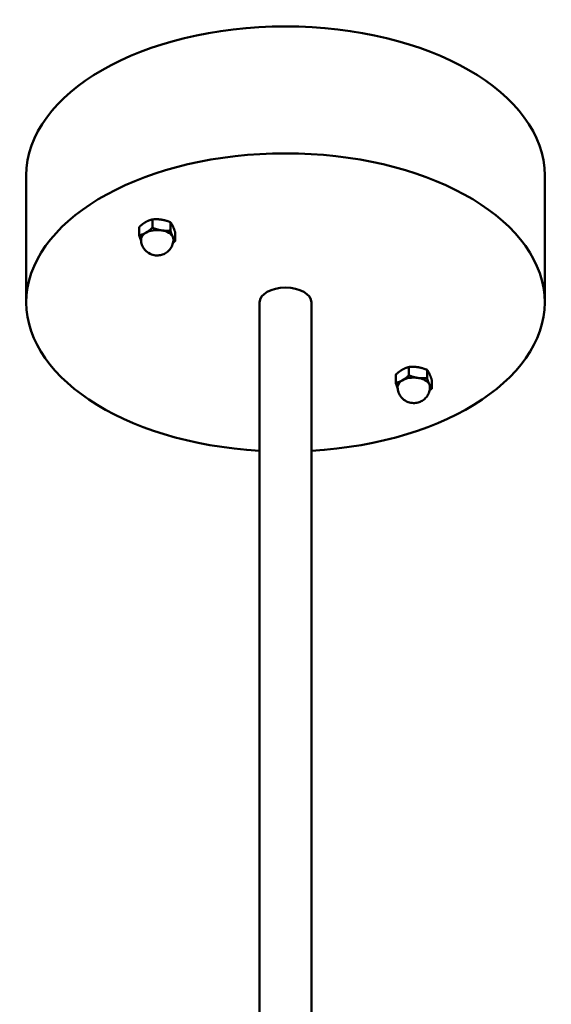
# Model space of a CAD drawing. Units: inches. Extents: x 0 to 340, y 0 to 220.
# Drawn here: x 48 to 53, y 85 to 95 of the extents above; entities that cross this region are included whole.
import ezdxf

# ---------------------------------------------------------------- set-up
doc = ezdxf.new("R2010")
doc.units = ezdxf.units.IN
doc.header["$LTSCALE"] = 0.75
doc.header["$MEASUREMENT"] = 0
doc.layers.add('Visible', color=7, linetype='Continuous', lineweight=50)

# ---------------------------------------------------------------- blocks, each defined once
blk = doc.blocks.new('CustomObjectsInViewport11_0')
at = {"layer": 'Visible', "extrusion": (0.707107, 0.407196, 0.578093)}
for p, q in [((48.0229, 92.2268), (48.0229, 93.4532)), ((53.0229, 92.2268), (53.0229, 93.4532)), ((49.2388, 92.9477), (49.2388, 93.0284)), ((49.413, 92.9208), (49.413, 93.0015)), ((49.1112, 92.8743), (49.1112, 92.9549)), ((49.4597, 92.8205), (49.4597, 92.9011)), ((50.2729, 72.7683), (50.2729, 92.2268)), ((50.7729, 72.7683), (50.7729, 92.2268)), ((51.7136, 91.5225), (51.7136, 91.6032)), ((51.8879, 91.4956), (51.8879, 91.5763)), ((51.5861, 91.4491), (51.5861, 91.5297)), ((51.9346, 91.3953), (51.9346, 91.4759))]:
    blk.add_line(p, q, dxfattribs=at)
at = {"layer": 'Visible', "extrusion": (-3.88578e-16, -2.498e-16, -1)}
blk.add_ellipse((50.5229, 93.4532), major_axis=(2.5, 0), ratio=0.575862, start_param=3.141593, end_param=6.283185, dxfattribs=at)
at = {"layer": 'Visible'}
for centre, major_axis, start_param, end_param in [((50.5229, 92.2268), (2.5, 0), 4.812556, 10.895407), ((49.2855, 92.836), (0.1563, 0), 2.356194, 3.141593), ((51.7603, 91.4108), (0.1563, 0), 2.356194, 3.141593)]:
    blk.add_ellipse(centre, major_axis=major_axis, ratio=0.575862, start_param=start_param, end_param=end_param, dxfattribs=at)
at = {"layer": 'Visible', "extrusion": (-2.77556e-16, -2.77556e-16, -1)}
for centre, start_param, end_param in [((49.2855, 92.836), -2.356194, -1.308997), ((49.2855, 92.836), -1.308997, -0.261799), ((51.7603, 91.4108), -2.356194, -1.308997), ((51.7603, 91.4108), -1.308997, -0.261799)]:
    blk.add_ellipse(centre, major_axis=(0.1563, 0), ratio=0.575862, start_param=start_param, end_param=end_param, dxfattribs=at)
at = {"layer": 'Visible', "extrusion": (-3.88578e-16, -2.77556e-17, -1)}
for centre in [(49.2855, 92.836), (51.7603, 91.4108)]:
    blk.add_ellipse(centre, major_axis=(0.1563, 0), ratio=0.575862, start_param=-0.261799, end_param=0, dxfattribs=at)
at = {"layer": 'Visible', "extrusion": (-3.33067e-16, 2.77556e-17, -1)}
blk.add_ellipse((50.5229, 92.2268), major_axis=(0.25, 0), ratio=0.575862, start_param=3.141593, end_param=6.283185, dxfattribs=at)
at = {"layer": 'Visible'}
for points, weights in [([(49.175, 93.0031), (49.1454, 92.986), (49.1112, 92.9549)], [1.91969170243, 1.91969170243, 1.78186403933]), ([(49.2388, 93.0284), (49.2046, 93.0201), (49.175, 93.0031)], [1.78186403933, 1.91969170243, 1.91969170243]), ([(49.3259, 93.0263), (49.2855, 93.0326), (49.2388, 93.0284)], [1.91969170243, 1.91969170243, 1.78186403933]), ([(49.413, 93.0015), (49.3663, 93.0201), (49.3259, 93.0263)], [1.78186403933, 1.91969170243, 1.91969170243]), ([(49.4364, 92.9627), (49.4255, 92.986), (49.413, 93.0015)], [1.91969170243, 1.91969170243, 1.78186403933]), ([(49.1112, 92.8743), (49.1454, 92.8825), (49.175, 92.8996)], [1.78186403933, 1.91969170243, 1.91969170243]), ([(49.175, 92.8996), (49.2046, 92.9166), (49.2388, 92.9477)], [1.91969170243, 1.91969170243, 1.78186403933]), ([(49.2388, 92.9477), (49.2855, 92.9291), (49.3259, 92.9229)], [1.78186403933, 1.91969170243, 1.91969170243]), ([(49.3259, 92.9229), (49.3663, 92.9166), (49.413, 92.9208)], [1.91969170243, 1.91969170243, 1.78186403933]), ([(49.413, 92.9208), (49.4255, 92.8825), (49.4364, 92.8592)], [1.78186403933, 1.91969170243, 1.91969170243]), ([(49.4597, 92.9011), (49.4472, 92.9394), (49.4364, 92.9627)], [1.78186403933, 1.91969170243, 1.91969170243]), ([(49.1297, 92.8236), (49.1211, 92.844), (49.1112, 92.8743)], [1.91289661564, 1.88908858277, 1.78186403933]), ([(49.4364, 92.8592), (49.4472, 92.836), (49.4597, 92.8205)], [1.91969170243, 1.91969170243, 1.78186403933]), ([(49.4597, 92.8205), (49.4484, 92.8101), (49.4379, 92.8016)], [1.78186403933, 1.82540229435, 1.85518728963]), ([(51.6498, 91.5779), (51.6202, 91.5608), (51.5861, 91.5297)], [1.91969170243, 1.91969170243, 1.78186403933]), ([(51.7136, 91.6032), (51.6795, 91.5949), (51.6498, 91.5779)], [1.78186403933, 1.91969170243, 1.91969170243]), ([(51.8008, 91.6012), (51.7603, 91.6074), (51.7136, 91.6032)], [1.91969170243, 1.91969170243, 1.78186403933]), ([(51.8879, 91.5763), (51.8412, 91.5949), (51.8008, 91.6012)], [1.78186403933, 1.91969170243, 1.91969170243]), ([(51.9113, 91.5375), (51.9004, 91.5608), (51.8879, 91.5763)], [1.91969170243, 1.91969170243, 1.78186403933]), ([(51.5861, 91.4491), (51.6202, 91.4573), (51.6498, 91.4744)], [1.78186403933, 1.91969170243, 1.91969170243]), ([(51.6498, 91.4744), (51.6795, 91.4914), (51.7136, 91.5225)], [1.91969170243, 1.91969170243, 1.78186403933]), ([(51.7136, 91.5225), (51.7603, 91.5039), (51.8008, 91.4977)], [1.78186403933, 1.91969170243, 1.91969170243]), ([(51.8008, 91.4977), (51.8412, 91.4914), (51.8879, 91.4956)], [1.91969170243, 1.91969170243, 1.78186403933]), ([(51.8879, 91.4956), (51.9004, 91.4573), (51.9113, 91.4341)], [1.78186403933, 1.91969170243, 1.91969170243]), ([(51.9346, 91.4759), (51.9221, 91.5142), (51.9113, 91.5375)], [1.78186403933, 1.91969170243, 1.91969170243]), ([(51.6046, 91.3984), (51.596, 91.4188), (51.5861, 91.4491)], [1.91289661564, 1.88908858277, 1.78186403933]), ([(51.9113, 91.4341), (51.9221, 91.4108), (51.9346, 91.3953)], [1.91969170243, 1.91969170243, 1.78186403933]), ([(51.9346, 91.3953), (51.9233, 91.385), (51.9127, 91.3764)], [1.78186403933, 1.82540229435, 1.85518728963])]:
    blk.add_rational_spline(points, weights, degree=2, dxfattribs=at)
for points in [[(49.4417, 92.836), (49.4417, 92.8194), (49.4389, 92.8029), (49.4291, 92.7724), (49.4218, 92.7586), (49.4044, 92.7337), (49.3941, 92.7234), (49.3714, 92.7049), (49.3592, 92.6982), (49.3326, 92.6867), (49.319, 92.6834), (49.2893, 92.6795), (49.2737, 92.6799), (49.2402, 92.6861), (49.2223, 92.6915), (49.1874, 92.7136), (49.1718, 92.7264), (49.148, 92.7601), (49.1393, 92.7772), (49.131, 92.8093), (49.1292, 92.8226), (49.1292, 92.836)], [(51.9166, 91.4108), (51.9166, 91.3942), (51.9138, 91.3777), (51.9039, 91.3472), (51.8967, 91.3335), (51.8793, 91.3085), (51.869, 91.2982), (51.8462, 91.2797), (51.834, 91.273), (51.8075, 91.2615), (51.7939, 91.2582), (51.7642, 91.2543), (51.7485, 91.2547), (51.7151, 91.2609), (51.6971, 91.2663), (51.6623, 91.2884), (51.6466, 91.3012), (51.6229, 91.3349), (51.6142, 91.352), (51.6059, 91.3841), (51.6041, 91.3974), (51.6041, 91.4108)]]:
    blk.add_open_spline(points, degree=3, knots=[5.497787, 5.497787, 5.497787, 5.497787, 5.682065, 5.682065, 5.878813, 5.878813, 6.114454, 6.114454, 6.422956, 6.422956, 6.844183, 6.844183, 7.381368, 7.381368, 7.901812, 7.901812, 8.254064, 8.254064, 8.49081, 8.49081, 8.63938, 8.63938, 8.63938, 8.63938], dxfattribs=at)

msp = doc.modelspace()

# ---------------------------------------------------------------- block references
msp.add_blockref('CustomObjectsInViewport11_0', (0, 0))

doc.saveas('drawing.dxf')
